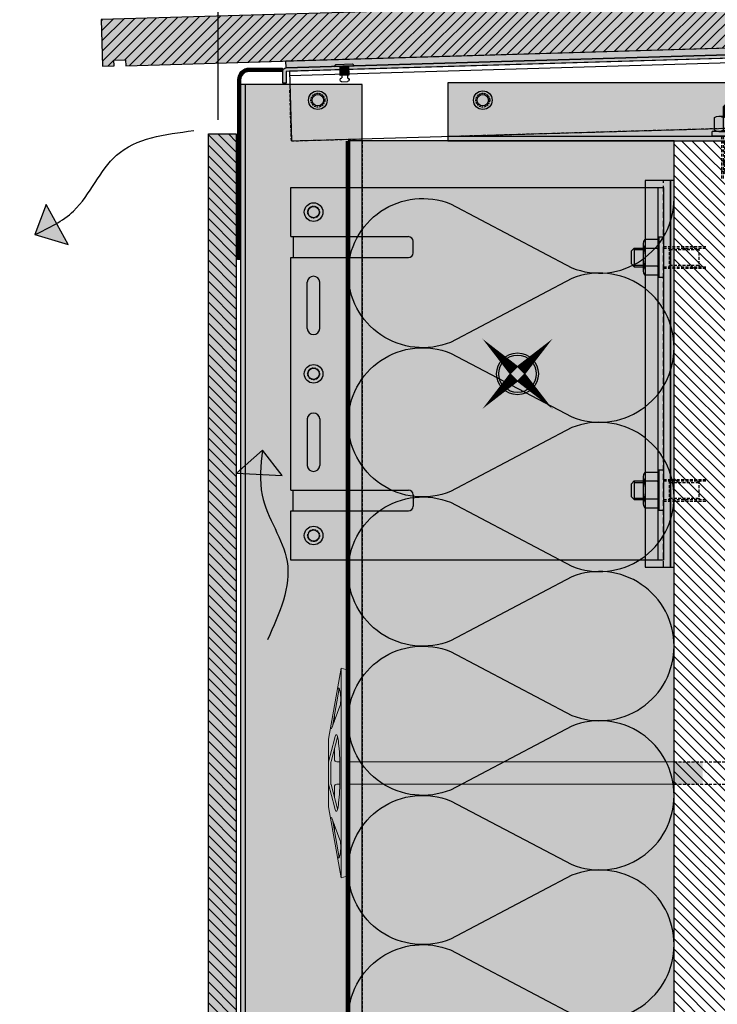
# Model space of a CAD drawing. Units: millimetres. Extents: x -2182 to 10797, y -10604 to -2342.
# Drawn here: x 4118 to 4418, y -9924 to -9501 of the extents above; entities that cross this region are included whole.
import ezdxf

# ---------------------------------------------------------------- set-up
doc = ezdxf.new("R2010")
doc.units = ezdxf.units.MM
doc.linetypes.add('FOLIE', pattern=[0.5, 0.25, -0.25])
doc.linetypes.add('NASCOSTA', pattern=[0.375, 0.25, -0.125])
for name, color, linetype in [('LPT.COLLA', 251, 'Continuous'), ('LPT.ISOLANTE', 5, 'Continuous'), ('LPT.LAYOUT', 6, 'Continuous'), ('LPT.PROFILI', 3, 'Continuous'), ('LPT.PROIEZIONI', 1, 'Continuous'), ('LPT.RIVESTIMENTI', 251, 'Continuous'), ('LPT.STAFFE', 1, 'Continuous'), ('LPT.VITERIE', 6, 'Continuous')]:
    doc.layers.add(name, color=color, linetype=linetype)
doc.layers.add('LPT.RETINI', color=7, linetype='Continuous', true_color=0xf4c9a4)

# ---------------------------------------------------------------- blocks, each defined once
blk = doc.blocks.new('*U53')
at = {"layer": 'LPT.ISOLANTE', "true_color": 0xd1d1d1}
h = blk.add_hatch(color=254, dxfattribs=at)
h.dxf.hatch_style = 1
h.paths.add_polyline_path([(0, 0), (0.375, 0), (0.375, -0.05), (0, -0.05)])
at = {"layer": 'LPT.ISOLANTE', "color": 5}
blk.add_lwpolyline([(0, 0), (0.375, 0), (0.375, -0.05), (0, -0.05)], close=True, dxfattribs=at)
at = {"layer": 'LPT.ISOLANTE'}
for points in [[(0.22886, 0, -0.530795), (0.23948, -0.0157), (0.22968, -0.0343, 0.530795), (0.2403, -0.05, 0.530795), (0.25092, -0.0343), (0.24112, -0.0157, -0.530795), (0.25175, 0, -0.530795)], [(0.25175, 0, -0.530795), (0.26237, -0.0157), (0.25257, -0.0343, 0.530795), (0.26319, -0.05, 0.530795), (0.27381, -0.0343), (0.26401, -0.0157, -0.530795), (0.27463, 0, -0.530795)], [(0.27463, 0, -0.530795), (0.28525, -0.0157), (0.27545, -0.0343, 0.530795), (0.28607, -0.05, 0.530795), (0.2967, -0.0343), (0.2869, -0.0157, -0.530795), (0.29752, 0, -0.530795)], [(0.29752, 0, -0.530795), (0.30814, -0.0157), (0.29834, -0.0343, 0.530795), (0.30896, -0.05, 0.530795), (0.31958, -0.0343), (0.30978, -0.0157, -0.530795), (0.3204, 0, -0.530795)], [(0.3204, 0, -0.530795), (0.33103, -0.0157), (0.32122, -0.0343, 0.530795), (0.33185, -0.05, 0.530795), (0.34247, -0.0343), (0.33267, -0.0157, -0.530795), (0.34329, 0, -0.530795)], [(0.34329, 0, -0.530795), (0.35391, -0.0157), (0.34411, -0.0343, 0.530795), (0.35473, -0.05, 0.530795), (0.36535, -0.0343), (0.35555, -0.0157, -0.530795), (0.36618, 0, -0.530795)]]:
    blk.add_lwpolyline(points, format="xyb", dxfattribs=at)
blk = doc.blocks.new('*U33')
at = {"layer": 'LPT.PROFILI', "true_color": 0xfafafa}
h = blk.add_hatch(color=7, dxfattribs=at)
h.dxf.hatch_style = 1
h.paths.add_polyline_path([(0, 1250), (0, 2324.29), (-52, 2324.29), (-52, 1250)])
at = {"layer": 'LPT.PROFILI', "color": 3}
for points in [[(-52, 1250), (-52, 2324.29)], [(-52, 2324.29), (0, 2324.29)], [(0, 1250), (0, 2324.29)]]:
    blk.add_lwpolyline(points, dxfattribs=at)
at = {"layer": 'LPT.PROFILI', "color": 3, "ltscale": 0.1}
blk.add_lwpolyline([(-2, 1250), (-2, 2324.29)], dxfattribs=at)
blk = doc.blocks.new('*U147')
at = {"layer": 'LPT.PROFILI', "color": 253, "linetype": 'FOLIE', "lineweight": 0, "ltscale": 4, "true_color": 0xaaaaaa, "const_width": 1.5, "flags": 128}
blk.add_lwpolyline([(124.25, 82.21), (124.25, 5, -0.414214), (120, 0.75), (114.98, 0.75), (105.74, 0.75)], format="xyb", dxfattribs=at)
at = {"layer": 'LPT.PROFILI', "lineweight": 0}
blk.add_lwpolyline([(105.74, 1.5), (114.98, 1.5), (120, 1.5, 0.414214), (123.5, 5), (123.5, 82.21), (125, 82.21), (125, 5, -0.414214), (120, 0), (114.98, 0), (105.74, 0), (105.74, 1.5)], format="xyb", dxfattribs=at)
blk = doc.blocks.new('*U89')
at = {"layer": 'LPT.STAFFE', "color": 3}
for points in [[(9067.44, -7994.72), (9067.44, -7964.71), (8799.66, -7964.71), (8799.66, -7994.72), (9067.44, -7994.72)], [(9067.44, -7966.71), (8799.66, -7966.71)]]:
    blk.add_lwpolyline(points, dxfattribs=at)
blk = doc.blocks.new('A$C4AF46358')
at = {"layer": 'LPT.VITERIE', "true_color": 0xffffff}
h = blk.add_hatch(color=7, dxfattribs=at)
h.dxf.hatch_style = 1
h.paths.add_polyline_path([(12.67, 7.72), (4.67, 7.72), (6, 6.39), (11.33, 6.39)])
h.paths.add_polyline_path([(12, 11.72), (5.33, 11.72), (5.33, 7.72), (12, 7.72)])
h.paths.add_polyline_path([(12.67, 11.72), (12, 11.72), (12, 7.72), (12.67, 7.72)])
h.paths.add_polyline_path([(12.5, 12.38, -0.085423), (8.67, 11.72), (12, 11.72), (12.67, 11.72), (14.42, 11.72, -0.167286)])
h.paths.add_polyline_path([(16.33, 17.73, 0.344204), (12.5, 17.73), (12.5, 12.38, 0.344204), (16.33, 12.38)])
h.paths.add_polyline_path([(12.5, 17.73, 0.172102), (4.83, 17.73), (4.83, 12.38, 0.172102), (12.5, 12.38)])
h.paths.add_polyline_path([(4.83, 17.73, 0.344204), (1, 17.73), (1, 12.38, 0.344204), (4.83, 12.38)])
h.paths.add_polyline_path([(8.67, 18.39), (2.92, 18.39, -0.167286), (4.83, 17.73, -0.085423)])
h.paths.add_polyline_path([(17.33, 20.39), (0, 20.39), (0, 18.39), (17.33, 18.39)])
h.paths.add_polyline_path([(14.42, 18.39), (8.67, 18.39, -0.085423), (12.5, 17.73, -0.167286)])
h.paths.add_polyline_path([(5.33, 11.72), (4.67, 11.72), (4.67, 7.72), (5.33, 7.72)])
h.paths.add_polyline_path([(2.92, 11.72), (8.67, 11.72, -0.085423), (4.83, 12.38, -0.167286)])
at = {"layer": 'LPT.VITERIE', "color": 8, "linetype": 'NASCOSTA', "ltscale": 5}
for p, q in [((12.67, 20.39), (12.67, 38.78)), ((13.33, 20.39), (13.33, 38.78)), ((5.33, 35.55), (4.67, 36.22)), ((12.67, 35.55), (4.67, 35.55)), ((5.33, 22.89), (5.33, 35.55)), ((12.67, 36.22), (12, 35.55)), ((12, 22.89), (12, 35.55))]:
    blk.add_line(p, q, dxfattribs=at)
at = {"layer": 'LPT.VITERIE', "color": 6, "linetype": 'Continuous'}
for p, q in [((0, 20.39), (0, 18.39)), ((17.33, 20.39), (0, 20.39)), ((17.33, 18.39), (0, 18.39)), ((1, 17.73), (1, 12.38)), ((2.92, 18.39), (14.42, 18.39)), ((4.83, 17.73), (4.83, 12.38)), ((12.5, 17.73), (12.5, 12.38)), ((16.33, 17.73), (16.33, 12.38)), ((17.33, 20.39), (17.33, 18.39)), ((2.92, 11.72), (14.42, 11.72)), ((4.67, 7.72), (4.67, 11.72)), ((5.33, 7.72), (5.33, 11.72)), ((12, 7.72), (12, 11.72)), ((12.67, 7.72), (12.67, 11.72)), ((12.67, 7.72), (4.67, 7.72)), ((6, 6.39), (4.67, 7.72)), ((11.33, 6.39), (6, 6.39)), ((12.67, 7.72), (11.33, 6.39))]:
    blk.add_line(p, q, dxfattribs=at)
at = {"layer": 'LPT.VITERIE', "color": 8, "linetype": 'NASCOSTA', "ltscale": 5}
for points in [[(4, 20.39), (4, 38.78)], [(4.67, 20.39), (4.67, 38.78)], [(4, 22.89), (13.33, 22.89)]]:
    blk.add_lwpolyline(points, dxfattribs=at)
at = {"layer": 'LPT.VITERIE', "color": 6, "linetype": 'Continuous'}
for centre, radius, start, end in [((2.92, 15.27), 3.11, 52.0127, 127.9873), ((8.67, 6.92), 11.47, 70.4699, 109.5301), ((14.42, 15.27), 3.11, 52.0127, 127.9873), ((2.92, 14.84), 3.11, 232.0127, 307.9873), ((8.67, 23.19), 11.47, 250.4699, 289.5301), ((14.42, 14.84), 3.11, 232.0127, 307.9873)]:
    blk.add_arc(centre, radius, start, end, dxfattribs=at)
blk = doc.blocks.new('A$C003201D4')
at = {"layer": 'LPT.STAFFE', "true_color": 0xffffff}
blk.add_hatch(color=7, dxfattribs=at).paths.add_polyline_path([(-50, 41.39), (-50, 16.39), (150, 16.39), (150, 41.39)])
at = {"layer": 'LPT.STAFFE', "color": 3}
for points in [[(-50, 41.39), (-50, 16.39), (150, 16.39), (150, 41.39), (-50, 41.39)], [(-50, 18.39), (150, 18.39)]]:
    blk.add_lwpolyline(points, dxfattribs=at)
at = {"layer": 'LPT.STAFFE', "color": 8, "linetype": 'NASCOSTA', "ltscale": 3}
for centre in [(-35, 33.89), (135, 33.89)]:
    blk.add_circle(centre, 3, dxfattribs=at)
at = {"layer": 'LPT.VITERIE'}
for centre, radius in [((-35, 33.89), 4), ((-35, 33.89), 2.42), ((135, 33.89), 4), ((135, 33.89), 2.42)]:
    blk.add_circle(centre, radius, dxfattribs=at)
at = {"layer": 'LPT.VITERIE', "xscale": -1, "rotation": 180}
blk.add_blockref('A$C4AF46358', (63.5, 38.78), dxfattribs=at)
at = {"layer": 'LPT.VITERIE', "rotation": 180}
blk.add_blockref('A$C4AF46358', (133.67, 38.78), dxfattribs=at)
blk = doc.blocks.new('LPT.ARIA')
at = {"layer": 'LPT.PROIEZIONI', "true_color": 0x0291e3}
h = blk.add_hatch(color=142, dxfattribs=at)
edge = h.paths.add_edge_path()
edge.add_line((-1622.37, -8129.64), (-1611.23, -8119.75))
edge.add_spline(control_points=[(-1611.23, -8119.75), (-1611.6, -8123.22), (-1611.97, -8126.69), (-1612.28, -8130.16)], knot_values=[0, 0, 0, 0, 4.664577, 4.664577, 4.664577, 4.664577], degree=3, periodic=0)
edge.add_line((-1612.28, -8130.16), (-1622.37, -8129.64))
edge = h.paths.add_edge_path()
edge.add_spline(control_points=[(-1612.28, -8130.16), (-1611.97, -8126.69), (-1611.6, -8123.22), (-1611.23, -8119.75)], knot_values=[0, 0, 0, 0, 4.664577, 4.664577, 4.664577, 4.664577], degree=3, periodic=0)
edge.add_line((-1611.23, -8119.75), (-1602.79, -8130.64))
edge.add_line((-1602.79, -8130.64), (-1612.28, -8130.16))
at = {"layer": 'LPT.PROIEZIONI', "color": 142, "true_color": 0x0291e3}
blk.add_lwpolyline([(-1602.79, -8130.64), (-1611.23, -8119.75), (-1622.37, -8129.64), (-1602.79, -8130.64)], dxfattribs=at)
blk.add_spline([(-1611.23, -8119.75), (-1611.31, -8139.17), (-1600.63, -8167.53), (-1609.06, -8201.22)], degree=3, dxfattribs=at)
blk = doc.blocks.new('*U78')
at = {"layer": 'LPT.STAFFE', "true_color": 0xffffff}
h = blk.add_hatch(color=7, dxfattribs=at)
h.dxf.hatch_style = 1
h.paths.add_polyline_path([(-80, 0), (-80, -2.5), (80, -2.5), (80, 0)])
h = blk.add_hatch(color=7, dxfattribs=at)
h.dxf.hatch_style = 1
h.paths.add_polyline_path([(-49.9, -109.5), (-49.9, -160), (49.9, -160), (49.9, -109.5, -0.414214), (51.9, -107.5), (56.9, -107.5, -0.414214), (58.9, -109.5), (58.9, -160), (80, -160), (80, -2.5), (-80, -2.5), (-80, -160), (-58.9, -160), (-58.9, -109.5, -0.414214), (-56.9, -107.5), (-51.9, -107.5, -0.414214)])
h.paths.add_polyline_path([(4, -150.25, -1), (-4, -150.25, -1)], flags=16)
h.paths.add_polyline_path([(2.55, -150.25, -1), (-2.55, -150.25, -1)], flags=0)
h.paths.add_polyline_path([(-19.39, -153), (-38.89, -153, -1), (-39.39, -147.5), (-19.89, -147.5, -1)], flags=16)
h.paths.add_polyline_path([(19.39, -147.5), (38.89, -147.5, -1), (39.39, -153), (19.89, -153, -1)], flags=16)
h.paths.add_polyline_path([(-65.45, -150.25, -1), (-73.45, -150.25, -1)], flags=16)
h.paths.add_polyline_path([(-66.9, -150.25, -1), (-72, -150.25, -1)], flags=0)
h.paths.add_polyline_path([(73.45, -150.25, -1), (65.45, -150.25, -1)], flags=16)
h.paths.add_polyline_path([(72, -150.25, -1), (66.9, -150.25, -1)], flags=0)
h = blk.add_hatch(color=7, dxfattribs=at)
h.dxf.hatch_style = 1
h.paths.add_polyline_path([(-49.9, -109.5, 0.414214), (-51.9, -107.5), (-56.9, -107.5, 0.414214), (-58.9, -109.5), (-58.9, -159), (-49.9, -159)])
h.paths.add_polyline_path([(49.9, -159), (58.9, -159), (58.9, -109.5, 0.414214), (56.9, -107.5), (51.9, -107.5, 0.414214), (49.9, -109.5)])
h = blk.add_hatch(color=7, dxfattribs=at)
h.dxf.hatch_style = 1
edge = h.paths.add_edge_path()
edge.add_arc((-69.45, -150.25), 4, 0, 360)
edge = h.paths.add_edge_path()
edge.add_arc((0, -150.25), 4, 0, 360)
edge = h.paths.add_edge_path()
edge.add_arc((69.45, -150.25), 4, 0, 360)
h = blk.add_hatch(color=7, dxfattribs=at)
h.dxf.hatch_style = 1
h.paths.add_polyline_path([(-39.39, -147.5, 1), (-38.89, -153), (-19.39, -153, 1), (-19.89, -147.5)])
h.paths.add_polyline_path([(39.39, -153, 1), (38.89, -147.5), (19.39, -147.5, 1), (19.89, -153)])
at = {"layer": 'LPT.STAFFE'}
for p, q in [((-80, -160), (-80, 0)), ((-80, 0), (80, 0)), ((80, 0), (80, -160)), ((-80, -2.5), (80, -2.5)), ((-80, -160), (-80, -3)), ((-58.9, -160), (-58.9, -109.5)), ((-51.9, -107.5), (-56.9, -107.5)), ((-49.9, -160), (-49.9, -109.5)), ((49.9, -160), (49.9, -109.5)), ((51.9, -107.5), (56.9, -107.5)), ((58.9, -160), (58.9, -109.5)), ((-19.39, -147.5), (-39.39, -147.5)), ((19.39, -147.5), (39.39, -147.5)), ((-19.39, -153), (-39.39, -153)), ((19.39, -153), (39.39, -153)), ((-58.9, -160), (-80, -160)), ((-58.9, -159), (-49.9, -159)), ((49.9, -160), (-49.9, -160)), ((58.9, -159), (49.9, -159)), ((80, -160), (58.9, -160))]:
    blk.add_line(p, q, dxfattribs=at)
at = {"layer": 'LPT.STAFFE', "color": 8, "linetype": 'NASCOSTA', "ltscale": 3}
for centre in [(-69.45, -150.25), (0, -150.25), (69.45, -150.25)]:
    blk.add_circle(centre, 2.55, dxfattribs=at)
at = {"layer": 'LPT.STAFFE'}
for centre, radius, start, end in [((-56.9, -109.5), 2, 90, 180), ((-51.9, -109.5), 2, 0, 90), ((51.9, -109.5), 2, 90, 180), ((56.9, -109.5), 2, 0, 90), ((-39.14, -150.25), 2.76, 95.1944, 264.8056), ((-19.64, -150.25), 2.76, 275.1944, 84.8056), ((19.64, -150.25), 2.76, 95.1944, 264.8056), ((39.14, -150.25), 2.76, 275.1944, 84.8056)]:
    blk.add_arc(centre, radius, start, end, dxfattribs=at)
at = {"layer": 'LPT.VITERIE'}
for centre, radius in [((-69.45, -150.25), 4), ((-69.45, -150.25), 2.4), ((0, -150.25), 4), ((0, -150.25), 2.4), ((69.45, -150.25), 4), ((69.45, -150.25), 2.4)]:
    blk.add_circle(centre, radius, dxfattribs=at)
blk = doc.blocks.new('LPT.TERMOSTOP FR 160')
at = {"layer": 'LPT.PROFILI', "true_color": 0xffffff}
h = blk.add_hatch(color=7, dxfattribs=at)
h.paths.add_polyline_path([(1184.82, -12861.98), (1195.64, -12861.98), (1195.64, -12695.98), (1184.82, -12695.98)])
h.paths.add_polyline_path([(1195.64, -12861.98), (1197.25, -12861.98), (1197.25, -12695.98), (1195.64, -12695.98)])
at = {"layer": 'LPT.STAFFE'}
blk.add_lwpolyline([(1184.82, -12861.98), (1195.64, -12861.98), (1195.64, -12695.98), (1184.82, -12695.98)], close=True, dxfattribs=at)
at = {"layer": 'LPT.STAFFE', "color": 8, "linetype": 'NASCOSTA', "ltscale": 10}
blk.add_lwpolyline([(1192.67, -12861.98), (1192.67, -12695.98)], dxfattribs=at)
at = {"layer": 'LPT.STAFFE', "color": 5}
blk.add_lwpolyline([(1195.64, -12861.98), (1197.25, -12861.98), (1197.25, -12695.98), (1195.64, -12695.98)], close=True, dxfattribs=at)
blk = doc.blocks.new('A$C21D53543')
at = {"layer": 'LPT.LAYOUT', "true_color": 0xffffff}
h = blk.add_hatch(color=7, dxfattribs=at)
h.dxf.hatch_style = 1
h.paths.add_polyline_path([(48.7, 162.7), (49.85, 160.7)])
h.paths.add_polyline_path([(41.3, 162.7), (40.15, 160.7)])
h.paths.add_polyline_path([(41.3, 162.7), (48.7, 162.7)])
h.paths.add_polyline_path([(45.5, 165), (47.8, 162.7)])
h.paths.add_polyline_path([(44.5, 165), (42.2, 162.7)])
h.paths.add_polyline_path([(44.5, 165), (45.5, 165)])
edge = h.paths.add_edge_path()
edge.add_line((49.85, 8.38), (49.85, 160.7))
edge.add_line((40.15, 160.7), (40.15, 8.38))
edge.add_line((49.85, 120), (40.15, 120))
at = {"layer": 'LPT.VITERIE', "true_color": 0xffffff}
h = blk.add_hatch(color=7, dxfattribs=at)
h.dxf.hatch_style = 1
h.paths.add_polyline_path([(49.85, 148.38), (40.15, 148.38), (40.15, 8.38), (45, 8.38), (49.85, 8.38)])
h = blk.add_hatch(color=7, dxfattribs=at)
h.dxf.hatch_style = 1
h.paths.add_polyline_path([(89.2, 8.38), (45, 8.38), (0.8, 8.38), (0, 5.38), (9.71, 3.67), (9.44, 3.72), (9.2, 3.78), (8.99, 3.85), (8.81, 3.92), (8.68, 3.99), (8.58, 4.07), (8.52, 4.15), (8.5, 4.24), (8.52, 4.32), (8.58, 4.4), (8.68, 4.49), (8.82, 4.57), (8.99, 4.65), (9.2, 4.73), (9.44, 4.81), (9.72, 4.88), (10.02, 4.95), (10.34, 5.01), (10.69, 5.06), (11.06, 5.11), (11.44, 5.15), (11.83, 5.18), (12.23, 5.2), (12.64, 5.22), (13.04, 5.23), (13.44, 5.23), (13.83, 5.22), (14.21, 5.2), (14.58, 5.18), (14.92, 5.15), (15.25, 5.11), (15.55, 5.06), (15.82, 5), (16.05, 4.94), (16.26, 4.88), (25.65, 1.46, -0.916331), (25.5, 0.88), (30.5, 0), (40.15, 0), (30.5, 2.59), (29.81, 2.72), (29.27, 2.87), (28.88, 3.02), (28.65, 3.17), (28.57, 3.32), (28.65, 3.47), (28.89, 3.62), (29.29, 3.77), (29.83, 3.92), (30.52, 4.05), (31.35, 4.19), (32.31, 4.31), (33.39, 4.42), (34.59, 4.52), (35.88, 4.62), (37.26, 4.69), (38.72, 4.76), (40.24, 4.81), (41.8, 4.85), (45, 4.89), (48.2, 4.85), (49.76, 4.81), (51.28, 4.76), (52.74, 4.69), (54.12, 4.62), (55.41, 4.52), (56.61, 4.42), (57.69, 4.31), (58.65, 4.19), (59.48, 4.05), (60.17, 3.92), (60.71, 3.77), (61.11, 3.62), (61.35, 3.47), (61.43, 3.32), (61.35, 3.17), (61.12, 3.02), (60.73, 2.87), (60.19, 2.72), (59.5, 2.59), (49.85, 0), (59.5, 0), (64.5, 0.88, -0.916331), (64.35, 1.46), (73.74, 4.88), (73.95, 4.94), (74.19, 5), (74.46, 5.06), (74.75, 5.11), (75.08, 5.15), (75.42, 5.18), (75.79, 5.2), (76.17, 5.22), (76.56, 5.23), (76.96, 5.23), (77.36, 5.22), (77.77, 5.2), (78.17, 5.18), (78.56, 5.15), (78.94, 5.11), (79.31, 5.06), (79.66, 5.01), (79.98, 4.95), (80.29, 4.88), (80.56, 4.81), (80.8, 4.73), (81.01, 4.65), (81.24, 4.54), (81.23, 4.54), (81.32, 4.49), (81.42, 4.4), (81.48, 4.32), (81.5, 4.24), (81.48, 4.15), (81.42, 4.07), (81.32, 3.99), (81.19, 3.92), (81.01, 3.85), (80.81, 3.78), (80.56, 3.72), (80.29, 3.67), (90, 5.38)])
h = blk.add_hatch(color=7, dxfattribs=at)
h.dxf.hatch_style = 1
h.paths.add_polyline_path([(90, 5.38), (59.5, 0), (30.5, 0), (0, 5.38), (45, 5.38)])
at = {"layer": 'LPT.VITERIE', "color": 8, "linetype": 'NASCOSTA', "ltscale": 5}
for p, q in [((40.15, 203.28), (45, 206.08)), ((49.85, 203.28), (40.15, 203.28)), ((40.15, 203.28), (40.15, 189.08)), ((45, 206.08), (49.85, 203.28)), ((49.85, 189.08), (49.85, 203.28)), ((41.3, 191.08), (40.15, 189.08)), ((40.15, 189.08), (41.3, 191.08)), ((41.3, 191.08), (48.7, 191.08)), ((48.7, 191.08), (41.3, 191.08)), ((42.2, 191.08), (44.5, 193.38)), ((44.5, 193.38), (42.2, 191.08)), ((45.5, 193.38), (44.5, 193.38)), ((44.5, 193.38), (45.5, 193.38)), ((47.8, 191.08), (45.5, 193.38)), ((45.5, 193.38), (47.8, 191.08)), ((49.85, 189.08), (48.7, 191.08)), ((48.7, 191.08), (49.85, 189.08))]:
    blk.add_line(p, q, dxfattribs=at)
at = {"layer": 'LPT.VITERIE', "color": 5, "linetype": 'Continuous', "lineweight": 0}
for p, q in [((40.15, 148.38), (40.15, 8.38)), ((49.85, 8.38), (49.85, 148.38)), ((0.8, 8.38), (0, 5.38)), ((30.5, 0), (0, 5.38)), ((0, 5.38), (45, 5.38)), ((0.8, 8.38), (45, 8.38)), ((8.52, 4.32), (8.5, 4.24)), ((8.5, 4.24), (8.52, 4.15)), ((8.58, 4.4), (8.52, 4.32)), ((8.68, 4.49), (8.58, 4.4)), ((8.82, 4.57), (8.68, 4.49)), ((8.76, 4.54), (25.09, 1.67)), ((8.99, 4.65), (8.82, 4.57)), ((9.2, 4.73), (8.99, 4.65)), ((9.44, 4.81), (9.2, 4.73)), ((9.72, 4.88), (9.44, 4.81)), ((10.02, 4.95), (9.72, 4.88)), ((10.34, 5.01), (10.02, 4.95)), ((10.69, 5.06), (10.34, 5.01)), ((11.06, 5.11), (10.69, 5.06)), ((11.44, 5.15), (11.06, 5.11)), ((11.83, 5.18), (11.44, 5.15)), ((12.23, 5.2), (11.83, 5.18)), ((12.64, 5.22), (12.23, 5.2)), ((13.04, 5.23), (12.64, 5.22)), ((13.44, 5.23), (13.04, 5.23)), ((13.83, 5.22), (13.44, 5.23)), ((14.21, 5.2), (13.83, 5.22)), ((14.58, 5.18), (14.21, 5.2)), ((14.92, 5.15), (14.58, 5.18)), ((15.25, 5.11), (14.92, 5.15)), ((15.55, 5.06), (15.25, 5.11)), ((15.82, 5), (15.55, 5.06)), ((16.05, 4.94), (15.82, 5)), ((16.26, 4.88), (16.05, 4.94)), ((25.65, 1.46), (16.26, 4.88)), ((32.31, 4.31), (31.35, 4.19)), ((33.39, 4.42), (32.31, 4.31)), ((34.59, 4.52), (33.39, 4.42)), ((35.88, 4.62), (34.59, 4.52)), ((37.26, 4.69), (35.88, 4.62)), ((38.72, 4.76), (37.26, 4.69)), ((40.24, 4.81), (38.72, 4.76)), ((40.15, 4.81), (40.15, 3.5)), ((41.8, 4.85), (40.24, 4.81)), ((45, 4.89), (41.8, 4.85)), ((45, 8.38), (89.2, 8.38)), ((45, 5.38), (90, 5.38)), ((48.2, 4.85), (45, 4.89)), ((49.76, 4.81), (48.2, 4.85)), ((51.28, 4.76), (49.76, 4.81)), ((49.85, 4.81), (49.85, 3.5)), ((52.74, 4.69), (51.28, 4.76)), ((54.12, 4.62), (52.74, 4.69)), ((55.41, 4.52), (54.12, 4.62)), ((56.61, 4.42), (55.41, 4.52)), ((57.69, 4.31), (56.61, 4.42)), ((58.65, 4.19), (57.69, 4.31)), ((90, 5.38), (59.5, 0)), ((64.35, 1.46), (73.74, 4.88)), ((81.24, 4.54), (64.91, 1.67)), ((73.74, 4.88), (73.95, 4.94)), ((73.95, 4.94), (74.19, 5)), ((74.19, 5), (74.46, 5.06)), ((74.46, 5.06), (74.75, 5.11)), ((74.75, 5.11), (75.08, 5.15)), ((75.08, 5.15), (75.42, 5.18)), ((75.42, 5.18), (75.79, 5.2)), ((75.79, 5.2), (76.17, 5.22)), ((76.17, 5.22), (76.56, 5.23)), ((76.56, 5.23), (76.96, 5.23)), ((76.96, 5.23), (77.36, 5.22)), ((77.36, 5.22), (77.77, 5.2)), ((77.77, 5.2), (78.17, 5.18)), ((78.17, 5.18), (78.56, 5.15)), ((78.56, 5.15), (78.94, 5.11)), ((78.94, 5.11), (79.31, 5.06)), ((79.31, 5.06), (79.66, 5.01)), ((79.66, 5.01), (79.98, 4.95)), ((79.98, 4.95), (80.29, 4.88)), ((80.29, 4.88), (80.56, 4.81)), ((80.56, 4.81), (80.8, 4.73)), ((80.8, 4.73), (81.01, 4.65)), ((81.01, 4.65), (81.18, 4.57)), ((81.18, 4.57), (81.32, 4.49)), ((81.32, 4.49), (81.42, 4.4)), ((81.42, 4.4), (81.48, 4.32)), ((81.48, 4.32), (81.5, 4.24)), ((81.5, 4.24), (81.48, 4.15)), ((89.2, 8.38), (90, 5.38)), ((8.52, 4.15), (8.58, 4.07)), ((8.58, 4.07), (8.68, 3.99)), ((8.68, 3.99), (8.81, 3.92)), ((8.81, 3.92), (8.99, 3.85)), ((8.99, 3.85), (9.2, 3.78)), ((9.2, 3.78), (9.44, 3.72)), ((9.44, 3.72), (9.71, 3.67)), ((22.79, 2.5), (20.35, 2.5)), ((28.65, 3.47), (28.57, 3.32)), ((28.57, 3.32), (28.65, 3.17)), ((28.89, 3.62), (28.65, 3.47)), ((28.65, 3.17), (28.88, 3.02)), ((28.88, 3.02), (29.27, 2.87)), ((29.29, 3.77), (28.89, 3.62)), ((29.27, 2.87), (29.81, 2.72)), ((29.83, 3.92), (29.29, 3.77)), ((29.6, 3.86), (40.03, 1.07)), ((29.81, 2.72), (30.5, 2.59)), ((30.52, 4.05), (29.83, 3.92)), ((30.5, 2.59), (40.15, 0)), ((59.5, 0), (30.5, 0)), ((31.35, 4.19), (30.52, 4.05)), ((39.15, 2.5), (34.68, 2.5)), ((40.55, 1), (49.46, 1)), ((59.5, 2.59), (49.85, 0)), ((49.97, 1.07), (60.4, 3.86)), ((50.85, 2.5), (55.32, 2.5)), ((59.48, 4.05), (58.65, 4.19)), ((60.17, 3.92), (59.48, 4.05)), ((59.5, 2.59), (60.19, 2.72)), ((60.71, 3.77), (60.17, 3.92)), ((60.19, 2.72), (60.73, 2.87)), ((61.11, 3.62), (60.71, 3.77)), ((60.73, 2.87), (61.12, 3.02)), ((61.35, 3.47), (61.11, 3.62)), ((61.12, 3.02), (61.35, 3.17)), ((61.43, 3.32), (61.35, 3.47)), ((61.35, 3.17), (61.43, 3.32)), ((69.65, 2.5), (67.21, 2.5)), ((80.56, 3.72), (80.29, 3.67)), ((80.81, 3.78), (80.56, 3.72)), ((81.01, 3.85), (80.81, 3.78)), ((81.19, 3.92), (81.01, 3.85)), ((81.32, 3.99), (81.19, 3.92)), ((81.42, 4.07), (81.32, 3.99)), ((81.48, 4.15), (81.42, 4.07))]:
    blk.add_line(p, q, dxfattribs=at)
at = {"layer": 'LPT.VITERIE', "color": 8, "linetype": 'NASCOSTA', "lineweight": 0, "ltscale": 5}
blk.add_line((49.85, 148.38), (40.15, 148.38), dxfattribs=at)
at = {"layer": 'LPT.VITERIE', "color": 8, "linetype": 'NASCOSTA', "ltscale": 5}
for points in [[(40.15, 148.38), (40.15, 189.08)], [(49.85, 148.38), (49.85, 189.08)]]:
    blk.add_lwpolyline(points, dxfattribs=at)
at = {"layer": 'LPT.VITERIE', "linetype": 'Continuous', "lineweight": 0}
for centre, radius, start, end in [((25.55, 1.18), 0.3, 260, 70), ((39.15, 3.5), 1, 270, 0), ((40.55, 3), 2, 255, 270), ((40.55, 3), 2, 255, 270), ((49.46, 3), 2, 270, 285), ((50.85, 3.5), 1, 180, 270), ((64.45, 1.18), 0.3, 110, 280)]:
    blk.add_arc(centre, radius, start, end, dxfattribs=at)
blk = doc.blocks.new('LPT.PUNTO FISSO')
at = {"layer": 'LPT.STAFFE', "true_color": 0xa30000}
h = blk.add_hatch(color=14, dxfattribs=at)
edge = h.paths.add_edge_path(flags=17)
edge.add_arc((-1123.22, -8305.34), 8.03, 0, 360)
edge = h.paths.add_edge_path()
edge.add_arc((-1123.22, -8305.34), 8.97, 0, 360)
at = {"layer": 'LPT.STAFFE', "color": 14, "true_color": 0xa30000}
for points in [[(-1124.64, -8303.93, 5, 0, 0), (-1138.28, -8290.29, 0, 0, 0)], [(-1121.81, -8303.93, 5, 0, 0), (-1108.17, -8290.29, 0, 0, 0)], [(-1124.64, -8306.76, 5, 0, 0), (-1138.28, -8320.4, 0, 0, 0)], [(-1121.81, -8306.76, 5, 0, 0), (-1108.17, -8320.4, 0, 0, 0)]]:
    blk.add_lwpolyline(points, format="xyseb", dxfattribs=at)
for radius in [8.97, 8.03]:
    blk.add_circle((-1123.22, -8305.34), radius, dxfattribs=at)
blk = doc.blocks.new('*U101')
at = {"layer": 'LPT.RETINI', "true_color": 0xc2bbb1}
h = blk.add_hatch(color=9, dxfattribs=at)
h.dxf.hatch_style = 1
h.paths.add_polyline_path([(0, 12), (1053, 12), (1053, 0), (0, 0)])
at = {"layer": 'LPT.RETINI'}
h = blk.add_hatch(dxfattribs=at)
h.set_pattern_fill('ANSI31', color=252)
h.set_pattern_definition([(45, (753.001, 0), (-2.245064, 2.245064), [])])
h.paths.add_polyline_path([(0, 12), (1053, 12), (1053, 0), (0, 0)])
at = {"layer": 'LPT.RIVESTIMENTI', "color": 1}
blk.add_lwpolyline([(0, 12), (1053, 12), (1053, 0), (0, 0)], close=True, dxfattribs=at)
blk = doc.blocks.new('*U162')
at = {"layer": 'LPT.COLLA'}
h = blk.add_hatch(color=252, dxfattribs=at)
h.dxf.hatch_style = 1
h.paths.add_polyline_path([(0, 2), (178.48, 2), (178.48, 0), (0, 0)])
blk.add_lwpolyline([(0, 2), (178.48, 2), (178.48, 0), (0, 0)], close=True, dxfattribs=at)
blk = doc.blocks.new('*U154')
at = {"layer": 'LPT.VITERIE', "true_color": 0xffffff}
h = blk.add_hatch(color=7, dxfattribs=at)
h.dxf.hatch_style = 1
h.paths.add_polyline_path([(11.61, 8.45), (4.39, 8.45), (4.39, 0.5), (11.61, 0.5)])
at = {"layer": 'LPT.VITERIE', "color": 3, "linetype": 'Continuous'}
for p, q in [((5.5, 0.5), (5.5, 10.5)), ((10.5, 0.5), (10.5, 10.5))]:
    blk.add_line(p, q, dxfattribs=at)
blk.add_lwpolyline([(5.5, 13.78), (10.5, 13.78)], dxfattribs=at)
blk.add_lwpolyline([(0, 0), (0, 0.5), (16, 0.5), (16, 0, -0.414214), (15, -1), (1, -1, -0.414214)], format="xyb", close=True, dxfattribs=at)
at = {"layer": 'LPT.VITERIE'}
blk.add_lwpolyline([(11.61, 8.45), (4.39, 8.45), (4.39, 0.5), (11.61, 0.5)], close=True, dxfattribs=at)
at = {"layer": 'LPT.VITERIE', "color": 3, "linetype": 'Continuous'}
for centre, start, end in [((5.85, 12.14), 102.12898, 180), ((5.85, 12.14), 180, 257.87102), ((10.15, 12.14), 0, 77.87102), ((10.15, 12.14), 282.12898, 0)]:
    blk.add_arc(centre, 1.68, start, end, dxfattribs=at)

msp = doc.modelspace()

# ---------------------------------------------------------------- hatches: boundary and pattern name
at = {"layer": 'LPT.PROFILI', "ltscale": 3}
h = msp.add_hatch(color=8, dxfattribs=at)
h.dxf.hatch_style = 1
edge = h.paths.add_edge_path()
edge.add_line((4501.39, -9503.47), (4501.79, -9514.97))
edge.add_line((4501.79, -9514.97), (4232.69, -9522.94))
edge.add_line((4232.69, -9522.94), (4232.69, -9527.99))
edge.add_line((4232.69, -9527.99), (4231.19, -9527.99))
edge.add_line((4231.19, -9527.99), (4231.19, -9522.94))
edge.add_arc((4232.69, -9522.94), 1.5, 91.6978, 180, ccw=False)
edge.add_line((4232.64, -9521.45), (4500.24, -9513.51))
edge.add_line((4500.24, -9513.51), (4499.89, -9503.52))
edge.add_line((4499.89, -9503.52), (4501.39, -9503.47))
at = {"layer": 'LPT.PROIEZIONI'}
h = msp.add_hatch(dxfattribs=at)
h.set_pattern_fill('ANSI31', color=251, angle=270)
h.set_pattern_definition([(315, (4189.8958, -7979.749), (2.245064, 2.245064), [])])
h.paths.add_polyline_path([(4399.28, -9552.8), (4547.18, -9552.8), (4547.18, -10602.8), (4399.28, -10602.8)])
at = {"layer": 'LPT.RETINI', "true_color": 0xc2bbb1}
h = msp.add_hatch(color=9, dxfattribs=at)
h.dxf.hatch_style = 1
h.paths.add_polyline_path([(4499.85, -9490.52), (4153.3, -9500.64), (4153.88, -9520.63), (4158.88, -9520.56), (4158.73, -9518.13), (4163.73, -9517.98), (4163.88, -9520.48), (4500.13, -9510.52)])
at = {"layer": 'LPT.RETINI'}
h = msp.add_hatch(dxfattribs=at)
h.set_pattern_fill('ANSI31', color=252)
h.set_pattern_definition([(45, (44.823, 4.4552), (-2.245064, 2.245064), [])])
h.paths.add_polyline_path([(4499.85, -9490.52), (4153.3, -9500.64), (4153.88, -9520.63), (4158.88, -9520.56), (4158.73, -9518.13), (4163.73, -9517.98), (4163.88, -9520.48), (4500.13, -9510.52)])

# ---------------------------------------------------------------- linework, layer by layer
at = {"layer": 'LPT.ISOLANTE', "linetype": 'NASCOSTA', "ltscale": 30, "const_width": 2}
msp.add_lwpolyline([(4259.28, -10602.8), (4259.28, -9552.8)], dxfattribs=at)
at = {"layer": 'LPT.PROFILI', "ltscale": 3}
msp.add_lwpolyline([(4501.39, -9503.47), (4501.79, -9514.97), (4232.69, -9522.94), (4232.69, -9527.99), (4231.19, -9527.99), (4231.19, -9522.94, -0.405561), (4232.64, -9521.45), (4500.24, -9513.51), (4499.89, -9503.52)], format="xyb", close=True, dxfattribs=at)
at = {"layer": 'LPT.PROIEZIONI', "color": 8, "ltscale": 3}
msp.add_lwpolyline([(4203.28, -8939.99), (4203.28, -9543.8)], dxfattribs=at)
at = {"layer": 'LPT.PROIEZIONI', "color": 8, "linetype": 'NASCOSTA', "ltscale": 5}
for points in [[(4234.92, -9552.79), (4234.27, -9530.36)], [(4302.12, -9550.8), (4502.12, -9544.98)], [(4234.92, -9552.79), (4265.28, -9551.9)], [(4265.28, -9552.8), (4265.28, -10602.8)], [(4259.28, -9572.8), (4259.28, -9732.8)]]:
    msp.add_lwpolyline(points, dxfattribs=at)
at = {"layer": 'LPT.PROIEZIONI', "color": 1}
msp.add_lwpolyline([(4399.28, -9552.8), (4547.18, -9552.8), (4547.18, -10602.8), (4399.28, -10602.8)], close=True, dxfattribs=at)
at = {"layer": 'LPT.RIVESTIMENTI', "color": 1}
msp.add_lwpolyline([(4499.85, -9490.52), (4153.3, -9500.64), (4153.88, -9520.63), (4158.88, -9520.56), (4158.73, -9518.13), (4163.73, -9517.98), (4163.88, -9520.48), (4500.13, -9510.52)], close=True, dxfattribs=at)
at = {"layer": 'LPT.STAFFE', "color": 8, "linetype": 'NASCOSTA', "ltscale": 3}
msp.add_circle((4246.28, -9535.3), 3, dxfattribs=at)
at = {"layer": 'LPT.VITERIE'}
for radius in [4, 2.42]:
    msp.add_circle((4246.28, -9535.3), radius, dxfattribs=at)

# ---------------------------------------------------------------- block references
at = {"layer": 'LPT.COLLA', "xscale": 1.500000000000413, "yscale": 1.500000000000413, "zscale": 1.500000000000413, "rotation": 181.6732760776568}
msp.add_blockref('*U162', (4500.15, -9510.52), dxfattribs=at)
at = {"layer": 'LPT.ISOLANTE', "xscale": -2800.000000002838, "yscale": 2800.000000002838, "zscale": 2800.000000002838, "rotation": 270}
msp.add_blockref('*U53', (4399.28, -10602.8), dxfattribs=at)
at = {"layer": 'LPT.PROFILI', "color": 7, "true_color": 0xfafafa, "rotation": 180}
msp.add_blockref('*U147', (4336.78, -9521.51), dxfattribs=at)
at = {"layer": 'LPT.PROFILI', "xscale": -1}
msp.add_blockref('*U33', (4213.28, -11852.8), dxfattribs=at)
at = {"layer": 'LPT.PROIEZIONI', "color": 8, "linetype": 'NASCOSTA', "ltscale": 5, "rotation": 1.673276077654883}
msp.add_blockref('*U89', (-4794.43, -1818.42), dxfattribs=at)
at = {"layer": 'LPT.PROIEZIONI', "rotation": 121.7320894894439}
msp.add_blockref('LPT.ARIA', (-3628.59, -12493.23), dxfattribs=at)
at = {"layer": 'LPT.PROIEZIONI'}
msp.add_blockref('LPT.ARIA', (5833.7, -1565.8), dxfattribs=at)
at = {"layer": 'LPT.RIVESTIMENTI', "rotation": 270}
msp.add_blockref('*U101', (4199.28, -9549.8), dxfattribs=at)
at = {"layer": 'LPT.STAFFE', "ltscale": 3}
msp.add_blockref('A$C003201D4', (4352.12, -9569.19), dxfattribs=at)
at = {"layer": 'LPT.STAFFE', "color": 3}
msp.add_blockref('LPT.TERMOSTOP FR 160', (3202.04, 3126.18), dxfattribs=at)
at = {"layer": 'LPT.STAFFE', "rotation": 270}
msp.add_blockref('*U78', (4394.71, -9652.8), dxfattribs=at)
at = {"layer": 'LPT.STAFFE'}
msp.add_blockref('LPT.PUNTO FISSO', (5455.24, -1347.46), dxfattribs=at)
at = {"layer": 'LPT.VITERIE', "xscale": -0.4999999999999999, "yscale": 0.5, "zscale": 0.5, "rotation": 181.697778533739}
msp.add_blockref('*U154', (4253.62, -9520.57), dxfattribs=at)
at = {"layer": 'LPT.VITERIE', "xscale": -1, "rotation": 270}
for p in [(4374.39, -9611.47), (4374.39, -9711.47)]:
    msp.add_blockref('A$C4AF46358', p, dxfattribs=at)
at = {"layer": 'LPT.VITERIE', "rotation": 270.0002797633472}
msp.add_blockref('A$C21D53543', (4250.9, -9779.23), dxfattribs=at)

doc.saveas('drawing.dxf')
